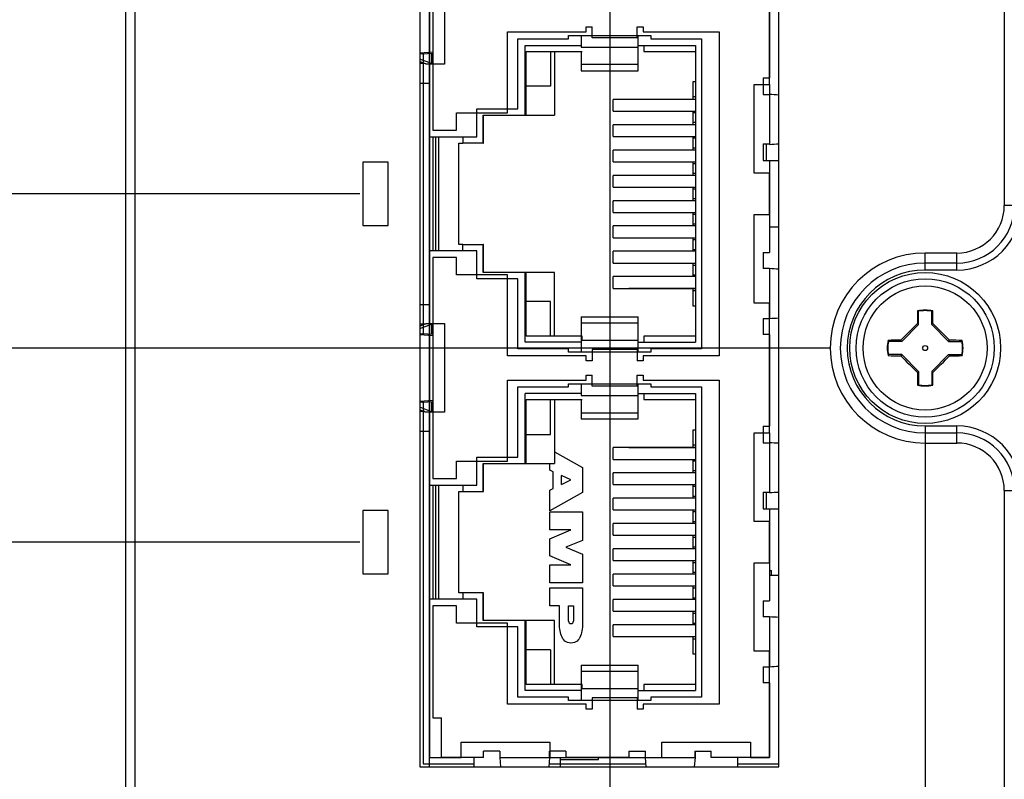
# Model space of a CAD drawing. Units: inches. Extents: x 0 to 34, y 0 to 22.
# Drawn here: x 11.8 to 13.4, y 8.1 to 9.3 of the extents above; entities that cross this region are included whole.
import ezdxf

# ---------------------------------------------------------------- set-up
doc = ezdxf.new("R2010")
doc.units = ezdxf.units.IN
doc.header["$LTSCALE"] = 1.87
doc.header["$MEASUREMENT"] = 0
doc.layers.get('0').update_dxf_attribs({"linetype": 'CONTINUOUS'})
for name, color, linetype in [('02___PRT_ALL_AXES', 7, 'CONTINUOUS'), ('03___PRT_ALL_CURVES', 7, 'CONTINUOUS'), ('06___PRT_ALL_SURFS', 7, 'CONTINUOUS'), ('ECAD_29-105401-01', 7, 'CONTINUOUS')]:
    doc.layers.add(name, color=color, linetype=linetype)
doc.dimstyles.new('DIMSTYLE_1', dxfattribs={"dimtxt": 0.15625, "dimasz": 0.1875, "dimexe": 0.15, "dimexo": 0.15, "dimgap": 0.039062, "dimtad": 0, "dimtih": 1, "dimtoh": 1, "dimdec": 3, "dimzin": 4, "dimdsep": 46, "dimtxsty": 'STANDARD', "dimblk": '_FILLED', "dimblk1": '_FILLED', "dimblk2": '_FILLED', "dimcen": 0.09, "dimadec": 3, "dimazin": 1, "dimtp": 0.001, "dimtm": 0.001, "dimtfac": 1, "dimtdec": 3, "dimtofl": 0, "dimtmove": 0, "dimatfit": 3, "dimldrblk": '_FILLED', "dimfxl": 1, "dimtolj": 1, "dimtzin": 4, "dimarcsym": 0})

# ---------------------------------------------------------------- blocks, each defined once
blk = doc.blocks.new('*D7')
at = {"color": 2, "linetype": 'CONTINUOUS'}
blk.add_line((13.085, 8.8136), (11.1089, 8.8136), dxfattribs=at)
at = {"color": 2, "linetype": 'CONTINUOUS', "insert": (11.0308, 8.8917), "char_height": 0.15625, "width": 0.78125, "attachment_point": 3, "line_spacing_factor": 0.9}
blk.add_mtext('1.257', dxfattribs=at)
blk = doc.blocks.new('_FILLED')
at = {"color": 0, "linetype": 'BYBLOCK'}
blk.add_solid([(0, 0), (-1, 0.1667), (-1, -0.1667)], dxfattribs=at)
blk = doc.blocks.new('*D8')
at = {"color": 2, "linetype": 'CONTINUOUS'}
blk.add_line((12.342, 8.5071), (11.1089, 8.5071), dxfattribs=at)
at = {"color": 2, "linetype": 'CONTINUOUS', "insert": (11.0308, 8.5852), "char_height": 0.15625, "width": 0.625, "attachment_point": 3, "line_spacing_factor": 0.9}
blk.add_mtext('.950', dxfattribs=at)
blk = doc.blocks.new('*D9')
at = {"color": 2, "linetype": 'CONTINUOUS'}
blk.add_line((12.342, 9.0571), (11.1089, 9.0571), dxfattribs=at)
at = {"color": 2, "linetype": 'CONTINUOUS', "insert": (11.0308, 9.1352), "char_height": 0.15625, "width": 0.78125, "attachment_point": 3, "line_spacing_factor": 0.9}
blk.add_mtext('1.500', dxfattribs=at)
blk = doc.blocks.new('*D10')
at = {"color": 2, "linetype": 'CONTINUOUS'}
blk.add_line((12.342, 10.1571), (11.1089, 10.1571), dxfattribs=at)
at = {"color": 2, "linetype": 'CONTINUOUS', "insert": (11.0308, 10.2352), "char_height": 0.15625, "width": 0.78125, "attachment_point": 3, "line_spacing_factor": 0.9}
blk.add_mtext('2.600', dxfattribs=at)
blk = doc.blocks.new('*D11')
at = {"color": 2, "linetype": 'CONTINUOUS'}
blk.add_line((12.342, 9.6071), (11.1089, 9.6071), dxfattribs=at)
at = {"color": 2, "linetype": 'CONTINUOUS', "insert": (11.0308, 9.6852), "char_height": 0.15625, "width": 0.78125, "attachment_point": 3, "line_spacing_factor": 0.9}
blk.add_mtext('2.050', dxfattribs=at)
blk = doc.blocks.new('*D12')
at = {"color": 2, "linetype": 'CONTINUOUS'}
blk.add_line((12.3477, 10.9937), (11.1089, 10.9937), dxfattribs=at)
at = {"color": 2, "linetype": 'CONTINUOUS', "insert": (11.0308, 11.0718), "char_height": 0.15625, "width": 0.78125, "attachment_point": 3, "line_spacing_factor": 0.9}
blk.add_mtext('3.437', dxfattribs=at)
blk = doc.blocks.new('*D13')
at = {"color": 2, "linetype": 'CONTINUOUS'}
blk.add_line((12.3477, 11.8687), (11.1089, 11.8687), dxfattribs=at)
at = {"color": 2, "linetype": 'CONTINUOUS', "insert": (11.0308, 11.9468), "char_height": 0.15625, "width": 0.78125, "attachment_point": 3, "line_spacing_factor": 0.9}
blk.add_mtext('4.312', dxfattribs=at)
blk = doc.blocks.new('*D14')
at = {"color": 2, "linetype": 'CONTINUOUS'}
blk.add_line((13.097, 12.5571), (11.1089, 12.5571), dxfattribs=at)
at = {"color": 2, "linetype": 'CONTINUOUS', "insert": (11.0308, 12.6352), "char_height": 0.15625, "width": 0.78125, "attachment_point": 3, "line_spacing_factor": 0.9}
blk.add_mtext('5.000', dxfattribs=at)
blk = doc.blocks.new('*D23')
at = {"color": 2, "linetype": 'CONTINUOUS'}
for p, q in [((13.235, 8.6636), (13.235, 7.0827)), ((13.235, 7.0827), (13.4029, 6.9065)), ((13.4029, 6.9065), (13.4029, 6.5661))]:
    blk.add_line(p, q, dxfattribs=at)
at = {"color": 2, "linetype": 'CONTINUOUS', "insert": (13.3248, 6.488), "char_height": 0.15625, "width": 0.78125, "attachment_point": 3, "rotation": 90, "line_spacing_factor": 0.9}
blk.add_mtext('1.263', dxfattribs=at)
blk = doc.blocks.new('*D24')
at = {"color": 2, "linetype": 'CONTINUOUS'}
blk.add_line((12.7368, 10.2112), (12.7368, 6.5661), dxfattribs=at)
at = {"color": 2, "linetype": 'CONTINUOUS', "insert": (12.6587, 6.488), "char_height": 0.15625, "width": 0.625, "attachment_point": 3, "rotation": 90, "line_spacing_factor": 0.9}
blk.add_mtext('.765', dxfattribs=at)
blk = doc.blocks.new('*D25')
at = {"color": 2, "linetype": 'CONTINUOUS'}
for p, q in [((13.932, 8.5666), (13.932, 7.1435)), ((13.932, 7.1435), (14.0907, 7.0231)), ((14.0907, 7.0231), (14.0907, 6.5661))]:
    blk.add_line(p, q, dxfattribs=at)
at = {"color": 2, "linetype": 'CONTINUOUS', "insert": (14.0126, 6.488), "char_height": 0.15625, "width": 0.78125, "attachment_point": 3, "rotation": 90, "line_spacing_factor": 0.9}
blk.add_mtext('1.960', dxfattribs=at)
blk = doc.blocks.new('*D30')
at = {"color": 2, "linetype": 'CONTINUOUS'}
blk.add_line((13.8846, 9.2649), (13.8846, 6.5661), dxfattribs=at)
at = {"color": 2, "linetype": 'CONTINUOUS', "insert": (13.8064, 6.488), "char_height": 0.15625, "width": 0.78125, "attachment_point": 3, "rotation": 90, "line_spacing_factor": 0.9}
blk.add_mtext('1.913', dxfattribs=at)

msp = doc.modelspace()

# ---------------------------------------------------------------- linework, layer by layer
at = {"color": 7, "linetype": 'CONTINUOUS'}
for p, q in [((11.972, 12.3971), (11.972, 7.7171)), ((11.987, 7.7171), (11.987, 12.3971)), ((12.437, 10.5121), (12.437, 8.1521)), ((13.004, 8.1521), (13.004, 10.5121)), ((13.36, 9.5511), (13.36, 9.0386)), ((12.989, 9.2296), (12.989, 9.4346)), ((12.476, 9.4021), (12.476, 9.2621)), ((12.5918, 9.3021), (12.6718, 9.3021)), ((12.5918, 9.1911), (12.5918, 9.3021)), ((12.6718, 9.3071), (12.8018, 9.3071)), ((12.6718, 9.3021), (12.6718, 9.3071)), ((12.6918, 9.3071), (12.6918, 9.2887)), ((12.7818, 9.2516), (12.7818, 9.3071)), ((12.8018, 9.3071), (12.8018, 9.3021)), ((12.8018, 9.3021), (12.8818, 9.3021)), ((12.8818, 9.3021), (12.8818, 8.8121)), ((12.603, 9.2916), (12.6918, 9.2916)), ((12.603, 9.1811), (12.603, 9.2916)), ((12.6918, 9.2887), (12.7818, 9.2887)), ((12.7818, 9.2916), (12.872, 9.2916)), ((12.872, 9.2916), (12.872, 8.8226)), ((12.4572, 9.2806), (12.437, 9.2792)), ((12.455, 9.263), (12.437, 9.27)), ((12.4404, 9.2782), (12.4572, 9.2794)), ((12.455, 9.2789), (12.455, 9.263)), ((12.643, 9.2821), (12.643, 9.2271)), ((12.6918, 9.2821), (12.6918, 9.2516)), ((12.437, 9.266), (12.4455, 9.2627)), ((12.4445, 9.2631), (12.437, 9.2631)), ((12.476, 9.2621), (12.447, 9.2621)), ((12.452, 8.8521), (12.452, 9.2621)), ((12.7818, 9.2612), (12.6918, 9.2612)), ((12.6918, 9.2516), (12.7818, 9.2516)), ((12.437, 9.2321), (12.452, 9.2321)), ((12.643, 9.2271), (12.6048, 9.2271)), ((12.965, 9.2296), (12.989, 9.2296)), ((12.965, 9.0896), (12.965, 9.2296)), ((12.872, 9.2063), (12.7422, 9.2063)), ((12.7422, 9.1878), (12.7422, 9.2063)), ((12.5268, 9.1911), (12.5918, 9.1911)), ((12.5268, 9.1471), (12.5268, 9.1911)), ((12.537, 9.1811), (12.603, 9.1811)), ((12.537, 9.1371), (12.537, 9.1811)), ((12.7422, 9.1878), (12.872, 9.1878)), ((12.872, 9.1663), (12.7422, 9.1663)), ((12.7422, 9.1478), (12.7422, 9.1663)), ((12.452, 9.1471), (12.5268, 9.1471)), ((12.4618, 9.1471), (12.4618, 8.9671)), ((12.505, 9.1471), (12.505, 9.1371)), ((12.7422, 9.1478), (12.872, 9.1478)), ((12.537, 9.1371), (12.505, 9.1371)), ((12.9844, 9.1096), (12.9844, 9.1353)), ((12.872, 9.1263), (12.7422, 9.1263)), ((12.7422, 9.1078), (12.7422, 9.1263)), ((12.7422, 9.1078), (12.872, 9.1078)), ((12.9891, 9.1096), (13.004, 9.1096)), ((12.872, 9.0863), (12.7422, 9.0863)), ((12.7422, 9.0678), (12.7422, 9.0863)), ((12.989, 9.0896), (12.965, 9.0896)), ((12.989, 9.0246), (12.989, 9.0896)), ((12.7422, 9.0678), (12.872, 9.0678)), ((12.872, 9.0463), (12.7422, 9.0463)), ((12.7422, 9.0278), (12.7422, 9.0463)), ((13.3869, 9.0386), (13.36, 9.0386)), ((12.7422, 9.0278), (12.872, 9.0278)), ((12.965, 9.0246), (12.989, 9.0246)), ((12.965, 8.8846), (12.965, 9.0246)), ((12.872, 9.0063), (12.7422, 9.0063)), ((12.7422, 8.9878), (12.7422, 9.0063)), ((13.004, 9.0046), (12.9891, 9.0046)), ((12.505, 8.9771), (12.537, 8.9771)), ((12.505, 8.9671), (12.505, 8.9771)), ((12.537, 8.9331), (12.537, 8.9771)), ((12.7422, 8.9878), (12.872, 8.9878)), ((12.5268, 8.9671), (12.452, 8.9671)), ((12.5268, 8.9231), (12.5268, 8.9671)), ((12.872, 8.9663), (12.7422, 8.9663)), ((12.7422, 8.9478), (12.7422, 8.9663)), ((13.285, 8.9636), (13.235, 8.9636)), ((13.235, 8.9367), (13.235, 8.9636)), ((13.285, 8.9367), (13.285, 8.9636)), ((12.7422, 8.9478), (12.872, 8.9478)), ((13.285, 8.9476), (13.235, 8.9476)), ((12.603, 8.9331), (12.537, 8.9331)), ((12.603, 8.8226), (12.603, 8.9331)), ((13.285, 8.9367), (13.235, 8.9367)), ((12.5918, 8.9231), (12.5268, 8.9231)), ((12.5918, 8.8121), (12.5918, 8.9231)), ((12.872, 8.9263), (12.7422, 8.9263)), ((12.7422, 8.9078), (12.7422, 8.9263)), ((12.7422, 8.9078), (12.872, 8.9078)), ((12.437, 8.8821), (12.452, 8.8821)), ((12.643, 8.8871), (12.6048, 8.8871)), ((12.643, 8.8321), (12.643, 8.8871)), ((12.989, 8.8846), (12.965, 8.8846)), ((12.989, 8.6796), (12.989, 8.8846)), ((13.2245, 8.8717), (13.223, 8.8721)), ((13.2245, 8.8507), (13.2245, 8.8717)), ((13.2455, 8.8717), (13.2471, 8.8721)), ((13.2455, 8.8507), (13.2455, 8.8717)), ((12.4455, 8.8515), (12.437, 8.8482)), ((12.437, 8.8442), (12.455, 8.8512)), ((12.4445, 8.8511), (12.437, 8.8511)), ((12.447, 8.8521), (12.476, 8.8521)), ((12.455, 8.8512), (12.455, 8.8352)), ((12.476, 8.8521), (12.476, 8.7121)), ((12.6918, 8.8626), (12.7818, 8.8626)), ((12.6918, 8.8626), (12.6918, 8.8071)), ((12.7818, 8.853), (12.6918, 8.853)), ((12.7818, 8.8071), (12.7818, 8.8626)), ((13.2245, 8.8507), (13.198, 8.8241)), ((13.2245, 8.8507), (13.2228, 8.8521)), ((13.2455, 8.8507), (13.2473, 8.8521)), ((13.2721, 8.8241), (13.2455, 8.8507)), ((12.437, 8.835), (12.4572, 8.8336)), ((12.4572, 8.8348), (12.4404, 8.836)), ((12.6918, 8.8226), (12.603, 8.8226)), ((12.7818, 8.8255), (12.6918, 8.8255)), ((12.7818, 8.8226), (12.872, 8.8226)), ((13.177, 8.8241), (13.1765, 8.8256)), ((13.198, 8.8241), (13.177, 8.8241)), ((13.198, 8.8241), (13.1965, 8.8259)), ((13.2721, 8.8241), (13.2736, 8.8259)), ((13.2721, 8.8241), (13.2931, 8.8241)), ((13.2931, 8.8241), (13.2936, 8.8256)), ((12.6718, 8.8121), (12.5918, 8.8121)), ((12.6718, 8.8071), (12.6718, 8.8121)), ((12.8018, 8.8071), (12.6718, 8.8071)), ((12.8818, 8.8121), (12.8018, 8.8121)), ((12.8018, 8.8121), (12.8018, 8.8071)), ((13.177, 8.8031), (13.1765, 8.8016)), ((13.198, 8.8031), (13.177, 8.8031)), ((13.198, 8.8031), (13.1965, 8.8013)), ((13.198, 8.8031), (13.2245, 8.7765)), ((13.2455, 8.7765), (13.2721, 8.8031)), ((13.2721, 8.8031), (13.2931, 8.8031)), ((13.2721, 8.8031), (13.2736, 8.8013)), ((13.2931, 8.8031), (13.2936, 8.8016)), ((13.2245, 8.7765), (13.2228, 8.7751)), ((13.2245, 8.7765), (13.2245, 8.7555)), ((13.2455, 8.7765), (13.2473, 8.7751)), ((13.2455, 8.7765), (13.2455, 8.7555)), ((12.6718, 8.7571), (12.8018, 8.7571)), ((12.6718, 8.7521), (12.6718, 8.7571)), ((12.6918, 8.7571), (12.6918, 8.7387)), ((12.7818, 8.7016), (12.7818, 8.7571)), ((12.8018, 8.7571), (12.8018, 8.7521)), ((12.5918, 8.7521), (12.6718, 8.7521)), ((12.5918, 8.6411), (12.5918, 8.7521)), ((12.6918, 8.7416), (12.603, 8.7416)), ((12.603, 8.6311), (12.603, 8.7416)), ((12.7818, 8.7416), (12.872, 8.7416)), ((12.8018, 8.7521), (12.8818, 8.7521)), ((12.872, 8.7416), (12.872, 8.2726)), ((12.8818, 8.7521), (12.8818, 8.2621)), ((13.2245, 8.7555), (13.223, 8.7551)), ((13.2455, 8.7555), (13.2471, 8.7551)), ((12.4572, 8.7306), (12.437, 8.7292)), ((12.4404, 8.7282), (12.4572, 8.7294)), ((12.455, 8.7289), (12.455, 8.713)), ((12.643, 8.6771), (12.643, 8.7321)), ((12.6918, 8.7387), (12.7818, 8.7387)), ((12.6918, 8.7321), (12.6918, 8.7016)), ((12.455, 8.713), (12.437, 8.72)), ((12.437, 8.716), (12.4455, 8.7127)), ((12.4445, 8.7131), (12.437, 8.7131)), ((12.476, 8.7121), (12.447, 8.7121)), ((12.452, 8.1521), (12.452, 8.7121)), ((12.6918, 8.7112), (12.7818, 8.7112)), ((12.6918, 8.7016), (12.7818, 8.7016)), ((12.437, 8.6821), (12.452, 8.6821)), ((12.965, 8.6796), (12.989, 8.6796)), ((12.965, 8.5396), (12.965, 8.6796)), ((13.235, 8.6905), (13.285, 8.6905)), ((13.235, 8.6905), (13.235, 8.6636)), ((13.235, 8.6796), (13.285, 8.6796)), ((13.285, 8.6636), (13.285, 8.6905)), ((12.6048, 8.6771), (12.643, 8.6771)), ((13.235, 8.6636), (13.285, 8.6636)), ((12.6493, 8.6495), (12.694, 8.6247)), ((12.872, 8.6563), (12.7422, 8.6563)), ((12.7422, 8.6378), (12.7422, 8.6563)), ((12.5268, 8.6411), (12.5918, 8.6411)), ((12.5268, 8.5971), (12.5268, 8.6411)), ((12.7422, 8.6378), (12.872, 8.6378)), ((12.537, 8.6311), (12.603, 8.6311)), ((12.537, 8.5871), (12.537, 8.6311)), ((12.642, 8.6209), (12.642, 8.6311)), ((12.6476, 8.6183), (12.642, 8.6209)), ((12.6476, 8.5919), (12.6476, 8.6183)), ((12.694, 8.6247), (12.694, 8.5854)), ((12.872, 8.6163), (12.7422, 8.6163)), ((12.7422, 8.5978), (12.7422, 8.6163)), ((12.6756, 8.6052), (12.6607, 8.6122)), ((12.6607, 8.5981), (12.6607, 8.6122)), ((12.6607, 8.5981), (12.6756, 8.6052)), ((12.452, 8.5971), (12.5268, 8.5971)), ((12.4618, 8.5971), (12.4618, 8.4171)), ((12.505, 8.5971), (12.505, 8.5871)), ((12.505, 8.5871), (12.537, 8.5871)), ((12.642, 8.5893), (12.6476, 8.5919)), ((12.642, 8.5566), (12.642, 8.5893)), ((12.694, 8.5854), (12.642, 8.5566)), ((12.7422, 8.5978), (12.872, 8.5978)), ((12.9844, 8.5596), (12.9844, 8.5853)), ((13.36, 8.5886), (13.3869, 8.5886)), ((13.36, 8.5886), (13.36, 7.7761)), ((12.872, 8.5763), (12.7422, 8.5763)), ((12.7422, 8.5578), (12.7422, 8.5763)), ((12.642, 8.555), (12.694, 8.555)), ((12.642, 8.5264), (12.642, 8.555)), ((12.694, 8.555), (12.694, 8.5098)), ((12.7422, 8.5578), (12.872, 8.5578)), ((12.9891, 8.5596), (13.004, 8.5596)), ((12.989, 8.5396), (12.965, 8.5396)), ((12.989, 8.4746), (12.989, 8.5396)), ((12.6756, 8.5264), (12.642, 8.5264)), ((12.642, 8.5122), (12.6756, 8.5264)), ((12.872, 8.5363), (12.7422, 8.5363)), ((12.7422, 8.5178), (12.7422, 8.5363)), ((12.642, 8.4856), (12.642, 8.5122)), ((12.694, 8.5098), (12.6672, 8.4989)), ((12.7422, 8.5178), (12.872, 8.5178)), ((12.6672, 8.4989), (12.694, 8.488)), ((12.872, 8.4963), (12.7422, 8.4963)), ((12.7422, 8.4778), (12.7422, 8.4963)), ((12.6756, 8.4714), (12.642, 8.4856)), ((12.694, 8.488), (12.694, 8.4428)), ((12.7422, 8.4778), (12.872, 8.4778)), ((12.642, 8.4714), (12.6756, 8.4714)), ((12.642, 8.4428), (12.642, 8.4714)), ((12.965, 8.4746), (12.989, 8.4746)), ((12.965, 8.3346), (12.965, 8.4746)), ((12.9891, 8.4621), (12.9925, 8.4621)), ((12.9925, 8.4546), (12.9925, 8.4621)), ((12.872, 8.4563), (12.7422, 8.4563)), ((12.7422, 8.4378), (12.7422, 8.4563)), ((13.004, 8.4546), (12.9891, 8.4546)), ((12.694, 8.4428), (12.642, 8.4428)), ((12.642, 8.435), (12.694, 8.435)), ((12.642, 8.4063), (12.642, 8.435)), ((12.694, 8.435), (12.694, 8.3822)), ((12.7422, 8.4378), (12.872, 8.4378)), ((12.5268, 8.4171), (12.452, 8.4171)), ((12.537, 8.4271), (12.505, 8.4271)), ((12.505, 8.4271), (12.505, 8.4171)), ((12.5268, 8.3731), (12.5268, 8.4171)), ((12.537, 8.3831), (12.537, 8.4271)), ((12.872, 8.4163), (12.7422, 8.4163)), ((12.7422, 8.3978), (12.7422, 8.4163)), ((12.6572, 8.4063), (12.642, 8.4063)), ((12.6572, 8.3822), (12.6572, 8.4063)), ((12.6717, 8.4063), (12.6795, 8.4063)), ((12.6717, 8.3822), (12.6717, 8.4063)), ((12.6795, 8.4063), (12.6795, 8.3822)), ((12.603, 8.3831), (12.537, 8.3831)), ((12.603, 8.2726), (12.603, 8.3831)), ((12.7422, 8.3978), (12.872, 8.3978)), ((12.5918, 8.3731), (12.5268, 8.3731)), ((12.5918, 8.2621), (12.5918, 8.3731)), ((12.872, 8.3763), (12.7422, 8.3763)), ((12.7422, 8.3578), (12.7422, 8.3763)), ((12.7422, 8.3578), (12.872, 8.3578)), ((12.643, 8.3371), (12.6048, 8.3371)), ((12.643, 8.3371), (12.643, 8.2821)), ((12.989, 8.3346), (12.965, 8.3346)), ((12.989, 8.1671), (12.989, 8.3346)), ((12.6918, 8.3126), (12.7818, 8.3126)), ((12.6918, 8.3126), (12.6918, 8.2571)), ((12.7818, 8.2571), (12.7818, 8.3126)), ((12.7818, 8.303), (12.6918, 8.303)), ((12.7818, 8.2755), (12.6918, 8.2755)), ((12.6718, 8.2621), (12.5918, 8.2621)), ((12.6918, 8.2726), (12.603, 8.2726)), ((12.6718, 8.2571), (12.6718, 8.2621)), ((12.7818, 8.2726), (12.872, 8.2726)), ((12.8818, 8.2621), (12.8018, 8.2621)), ((12.8018, 8.2621), (12.8018, 8.2571)), ((12.8018, 8.2571), (12.6718, 8.2571)), ((12.502, 8.1911), (12.642, 8.1911)), ((12.502, 8.1671), (12.502, 8.1911)), ((12.642, 8.1911), (12.642, 8.1671)), ((12.819, 8.1911), (12.959, 8.1911)), ((12.819, 8.1671), (12.819, 8.1911)), ((12.959, 8.1911), (12.959, 8.1671)), ((12.452, 8.1671), (12.502, 8.1671)), ((12.522, 8.1671), (12.522, 8.1521)), ((12.642, 8.1671), (12.819, 8.1671)), ((12.659, 8.1521), (12.659, 8.1671)), ((12.719, 8.1636), (12.719, 8.1671)), ((12.939, 8.1521), (12.939, 8.1671)), ((12.959, 8.1671), (12.989, 8.1671)), ((12.437, 8.1521), (13.004, 8.1521)), ((12.659, 8.1636), (12.719, 8.1636))]:
    msp.add_line(p, q, dxfattribs=at)
at = {"color": 5, "linetype": 'CONTINUOUS'}
for p, q in [((12.452, 9.2621), (12.452, 9.4021)), ((12.452, 8.7121), (12.452, 8.8521))]:
    msp.add_line(p, q, dxfattribs=at)
at = {"color": 7, "linetype": 'CONTINUOUS'}
for radius in [0.1192, 0.1092, 0.00397]:
    msp.add_circle((13.235, 8.8136), radius, dxfattribs=at)
for centre, radius, start, end in [((13.285, 9.0386), 0.1019, 270, 360), ((13.285, 9.0386), 0.091, 270, 360), ((13.285, 9.0386), 0.075, 270, 360), ((13.235, 8.8136), 0.15, 90, 270), ((13.235, 8.8136), 0.134, 90, 270), ((13.235, 8.8136), 0.1231, 90, 270), ((16.4692, 8.8181), 3.2466, 179.0457, 179.3991), ((13.235, 8.8136), 0.0598, 78.4057, 101.5943), ((13.235, 8.8136), 0.059, 79.7487, 100.2513), ((10.0771, 8.8191), 3.1704, 0.5967, 0.9586), ((15.2552, 6.7934), 2.8929, 134.6327, 135.3673), ((11.2149, 6.7934), 2.8929, 44.6327, 45.3673), ((13.235, 8.8136), 0.0598, 168.4057, 191.5943), ((13.235, 8.8136), 0.059, 169.7487, 190.2513), ((13.2296, 5.6557), 3.1704, 90.5967, 90.9586), ((13.2395, 5.5795), 3.2466, 89.0457, 89.3991), ((13.235, 8.8136), 0.059, 349.7487, 10.2513), ((13.235, 8.8136), 0.0598, 348.4057, 11.5943), ((13.2306, 12.0477), 3.2466, 269.0457, 269.3991), ((15.2552, 10.8338), 2.8929, 224.6327, 225.3673), ((11.2149, 10.8338), 2.8929, 314.6327, 315.3673), ((13.2405, 11.9715), 3.1704, 270.5967, 270.9586), ((16.393, 8.8081), 3.1704, 180.5967, 180.9586), ((10.0009, 8.8091), 3.2466, 359.0457, 359.3991), ((13.235, 8.8136), 0.0598, 258.4057, 281.5943), ((13.235, 8.8136), 0.059, 259.7487, 280.2513), ((13.285, 8.5886), 0.1019, 0, 90), ((13.285, 8.5886), 0.091, 0, 90), ((13.285, 8.5886), 0.075, 0, 90), ((12.6756, 8.3822), 0.00387, 180, 360)]:
    msp.add_arc(centre, radius, start, end, dxfattribs=at)
for centre, major_axis, start_param, end_param in [((12.4518, 9.2764), (0.02, 0), 2.181662, 2.407348), ((12.2613, 9.2575), (0.1908, 0), 0.230934, 0.261799), ((12.2613, 9.2575), (0.2006, 0), 0.219461, 0.261799), ((12.2613, 8.8567), (0.1908, 0), -0.261799, -0.230934), ((12.2613, 8.8567), (0.2006, 0), -0.261799, -0.219461), ((12.4518, 8.8378), (0.02, 0), -2.407348, -2.181662), ((12.4518, 8.7264), (0.02, 0), 2.181662, 2.407348), ((12.2613, 8.7075), (0.1908, 0), 0.230934, 0.261799), ((12.2613, 8.7075), (0.2006, 0), 0.219461, 0.261799)]:
    msp.add_ellipse(centre, major_axis=major_axis, ratio=0.105104, start_param=start_param, end_param=end_param, dxfattribs=at)
for points, knots in [([(12.6756, 8.3476), (12.6713, 8.3476), (12.6652, 8.3503), (12.6585, 8.3613), (12.6572, 8.3734), (12.6572, 8.3822)], [0, 0, 0, 0, 0.243927, 0.500124, 1, 1, 1, 1]), ([(12.694, 8.3822), (12.6941, 8.3734), (12.6928, 8.3612), (12.686, 8.3503), (12.6799, 8.3476), (12.6756, 8.3476)], [0, 0, 0, 0, 0.500118, 0.756397, 1, 1, 1, 1])]:
    msp.add_open_spline(points, degree=3, knots=knots, dxfattribs=at)
at = {"layer": '02___PRT_ALL_AXES', "color": 7, "linetype": 'CONTINUOUS'}
for p, q in [((12.387, 9.1071), (12.347, 9.1071)), ((12.347, 9.1071), (12.347, 9.0071)), ((12.387, 9.0071), (12.387, 9.1071)), ((12.347, 9.0071), (12.387, 9.0071)), ((12.387, 8.5571), (12.347, 8.5571)), ((12.347, 8.5571), (12.347, 8.4571)), ((12.387, 8.4571), (12.387, 8.5571)), ((12.347, 8.4571), (12.387, 8.4571))]:
    msp.add_line(p, q, dxfattribs=at)
msp.add_circle((13.235, 8.8136), 0.098, dxfattribs=at)
at = {"layer": '03___PRT_ALL_CURVES', "color": 2, "linetype": 'CONTINUOUS'}
for p, q in [((12.442, 9.2782), (12.442, 8.836)), ((12.442, 8.7282), (12.442, 8.1571)), ((12.442, 8.1571), (12.522, 8.1571)), ((12.6409, 8.1571), (12.7939, 8.1571)), ((12.939, 8.1571), (13.004, 8.1571))]:
    msp.add_line(p, q, dxfattribs=at)
at = {"layer": '06___PRT_ALL_SURFS', "color": 7, "linetype": 'CONTINUOUS'}
for p, q in [((12.387, 9.1071), (12.347, 9.1071)), ((12.347, 9.1071), (12.347, 9.0071)), ((12.387, 9.0071), (12.387, 9.1071)), ((12.347, 9.0071), (12.387, 9.0071)), ((12.387, 8.5571), (12.347, 8.5571)), ((12.347, 8.5571), (12.347, 8.4571)), ((12.387, 8.4571), (12.387, 8.5571)), ((12.347, 8.4571), (12.387, 8.4571))]:
    msp.add_line(p, q, dxfattribs=at)
at = {"layer": 'ECAD_29-105401-01', "color": 5, "linetype": 'CONTINUOUS'}
msp.add_line((12.452, 10.4971), (12.452, 8.1671), dxfattribs=at)
at = {"layer": 'ECAD_29-105401-01', "color": 6, "linetype": 'CONTINUOUS'}
for p, q in [((12.4572, 9.5067), (12.4572, 9.1575)), ((12.9891, 9.3847), (12.9891, 9.2402)), ((12.6993, 9.3209), (12.7091, 9.3209)), ((12.6993, 9.313), (12.6993, 9.3209)), ((12.7091, 9.3032), (12.7091, 9.3209)), ((12.78, 9.3209), (12.7898, 9.3209)), ((12.78, 9.3032), (12.78, 9.3209)), ((12.7898, 9.3209), (12.7898, 9.313)), ((12.5753, 9.313), (12.6993, 9.313)), ((12.5753, 9.1851), (12.5753, 9.313)), ((12.78, 9.3032), (12.7091, 9.3032)), ((12.7898, 9.313), (12.9099, 9.313)), ((12.9099, 9.313), (12.9099, 8.8012)), ((12.7906, 9.2916), (12.7906, 9.2821)), ((12.6048, 9.2821), (12.6934, 9.2821)), ((12.6048, 9.1811), (12.6048, 9.2821)), ((12.6493, 9.2821), (12.6493, 9.1811)), ((12.7906, 9.2821), (12.872, 9.2821)), ((12.9792, 9.2402), (12.9891, 9.2402)), ((12.9792, 9.2402), (12.9792, 9.214)), ((12.8686, 9.2343), (12.872, 9.2343)), ((12.8686, 9.2067), (12.8686, 9.2343)), ((12.9891, 9.2296), (12.9891, 9.1353)), ((12.872, 9.2102), (12.8686, 9.2102)), ((12.9792, 9.214), (12.9891, 9.214)), ((12.7668, 9.2067), (12.872, 9.2067)), ((12.4946, 9.1575), (12.4946, 9.1851)), ((12.4946, 9.1851), (12.5753, 9.1851)), ((12.5375, 9.137), (12.5375, 9.1811)), ((12.603, 9.1811), (12.6493, 9.1811)), ((12.8686, 9.1665), (12.8686, 9.1878)), ((12.872, 9.1851), (12.8686, 9.1851)), ((12.8686, 9.1701), (12.872, 9.1701)), ((12.4572, 9.1575), (12.4946, 9.1575)), ((12.4572, 9.1471), (12.4572, 8.9671)), ((12.467, 8.9671), (12.467, 9.1471)), ((12.8686, 9.1264), (12.8686, 9.1478)), ((12.4985, 9.137), (12.505, 9.137)), ((12.4985, 8.9772), (12.4985, 9.137)), ((12.537, 9.137), (12.5375, 9.137)), ((12.872, 9.1449), (12.8686, 9.1449)), ((12.8686, 9.1299), (12.872, 9.1299)), ((12.9792, 9.1358), (12.9891, 9.1358)), ((12.9792, 9.1358), (12.9792, 9.1097)), ((12.9805, 9.1359), (12.9805, 9.1353)), ((12.9891, 9.1352), (12.9805, 9.1354)), ((12.8686, 9.0862), (12.8686, 9.1078)), ((12.872, 9.1047), (12.8686, 9.1047)), ((12.9792, 9.1097), (12.9891, 9.1097)), ((12.9891, 9.1097), (12.9891, 8.9646)), ((12.8686, 9.0898), (12.872, 9.0898)), ((12.8686, 9.0461), (12.8686, 9.0681)), ((12.872, 9.0646), (12.8686, 9.0646)), ((12.8686, 9.0496), (12.872, 9.0496)), ((12.8686, 9.0063), (12.8686, 9.028)), ((12.872, 9.0244), (12.8686, 9.0244)), ((12.8686, 9.0095), (12.872, 9.0095)), ((12.505, 8.9772), (12.4985, 8.9772)), ((12.5375, 8.9772), (12.537, 8.9772)), ((12.5375, 8.9331), (12.5375, 8.9772)), ((12.8686, 8.9663), (12.8686, 8.9878)), ((12.872, 8.9843), (12.8686, 8.9843)), ((12.8686, 8.9693), (12.872, 8.9693)), ((12.9792, 8.9646), (12.9891, 8.9646)), ((12.9792, 8.9646), (12.9792, 8.939)), ((12.4946, 8.9567), (12.4572, 8.9567)), ((12.4572, 8.9567), (12.4572, 8.6075)), ((12.4946, 8.9291), (12.4946, 8.9567)), ((12.8686, 8.9263), (12.8686, 8.9477)), ((12.872, 8.9441), (12.8686, 8.9441)), ((12.5753, 8.9291), (12.4946, 8.9291)), ((12.5753, 8.8012), (12.5753, 8.9291)), ((12.6493, 8.9331), (12.603, 8.9331)), ((12.6048, 8.8321), (12.6048, 8.9331)), ((12.6493, 8.8321), (12.6493, 8.9331)), ((12.8686, 8.9291), (12.872, 8.9291)), ((12.9891, 8.939), (12.9792, 8.939)), ((12.9891, 8.939), (12.9891, 8.8602)), ((12.872, 8.9075), (12.7668, 8.9075)), ((12.8686, 8.8799), (12.8686, 8.9075)), ((12.872, 8.9039), (12.8686, 8.9039)), ((12.872, 8.8799), (12.8686, 8.8799)), ((12.9792, 8.8602), (12.9891, 8.8602)), ((12.9792, 8.8602), (12.9792, 8.8347)), ((12.9891, 8.8347), (12.9792, 8.8347)), ((12.9891, 8.8347), (12.9891, 8.6902)), ((12.6934, 8.8321), (12.6048, 8.8321)), ((12.6934, 8.8255), (12.6934, 8.8321)), ((12.872, 8.8321), (12.7906, 8.8321)), ((12.7906, 8.8321), (12.7906, 8.8226)), ((12.78, 8.811), (12.7091, 8.811)), ((12.7091, 8.811), (12.7091, 8.7933)), ((12.78, 8.811), (12.78, 8.7933)), ((12.6993, 8.8012), (12.5753, 8.8012)), ((12.6993, 8.7933), (12.6993, 8.8012)), ((12.7091, 8.7933), (12.6993, 8.7933)), ((12.7898, 8.7933), (12.78, 8.7933)), ((12.9099, 8.8012), (12.7898, 8.8012)), ((12.7898, 8.8012), (12.7898, 8.7933)), ((12.5753, 8.763), (12.6993, 8.763)), ((12.5753, 8.6351), (12.5753, 8.763)), ((12.6993, 8.7709), (12.7091, 8.7709)), ((12.6993, 8.763), (12.6993, 8.7709)), ((12.7091, 8.7532), (12.7091, 8.7709)), ((12.78, 8.7709), (12.7898, 8.7709)), ((12.78, 8.7532), (12.78, 8.7709)), ((12.7898, 8.7709), (12.7898, 8.763)), ((12.7898, 8.763), (12.9099, 8.763)), ((12.9099, 8.763), (12.9099, 8.2512)), ((12.78, 8.7532), (12.7091, 8.7532)), ((12.7906, 8.7416), (12.7906, 8.7321)), ((12.6048, 8.7321), (12.6934, 8.7321)), ((12.6048, 8.6311), (12.6048, 8.7321)), ((12.6493, 8.7321), (12.6493, 8.6311)), ((12.7906, 8.7321), (12.872, 8.7321)), ((12.8686, 8.6843), (12.872, 8.6843)), ((12.8686, 8.6567), (12.8686, 8.6843)), ((12.9792, 8.6902), (12.9891, 8.6902)), ((12.9792, 8.6902), (12.9792, 8.664)), ((12.9891, 8.6796), (12.9891, 8.5853)), ((12.9792, 8.664), (12.9891, 8.664)), ((12.7668, 8.6567), (12.872, 8.6567)), ((12.872, 8.6602), (12.8686, 8.6602)), ((12.4946, 8.6351), (12.5753, 8.6351)), ((12.4946, 8.6075), (12.4946, 8.6351)), ((12.8686, 8.6165), (12.8686, 8.6378)), ((12.872, 8.6351), (12.8686, 8.6351)), ((12.5375, 8.587), (12.5375, 8.6311)), ((12.603, 8.6311), (12.6493, 8.6311)), ((12.8686, 8.6201), (12.872, 8.6201)), ((12.4572, 8.6075), (12.4946, 8.6075)), ((12.4572, 8.5971), (12.4572, 8.4171)), ((12.467, 8.4171), (12.467, 8.5971)), ((12.4985, 8.587), (12.505, 8.587)), ((12.4985, 8.4272), (12.4985, 8.587)), ((12.537, 8.587), (12.5375, 8.587)), ((12.8686, 8.5764), (12.8686, 8.5978)), ((12.872, 8.5949), (12.8686, 8.5949)), ((12.9792, 8.5858), (12.9891, 8.5858)), ((12.9792, 8.5858), (12.9792, 8.5597)), ((12.9805, 8.5859), (12.9805, 8.5853)), ((12.9891, 8.5852), (12.9805, 8.5854)), ((12.8686, 8.5799), (12.872, 8.5799)), ((12.8686, 8.5362), (12.8686, 8.5578)), ((12.872, 8.5547), (12.8686, 8.5547)), ((12.9792, 8.5597), (12.9891, 8.5597)), ((12.9891, 8.5597), (12.9891, 8.4146)), ((12.8686, 8.5398), (12.872, 8.5398)), ((12.8686, 8.4961), (12.8686, 8.5181)), ((12.872, 8.5146), (12.8686, 8.5146)), ((12.8686, 8.4996), (12.872, 8.4996)), ((12.8686, 8.4563), (12.8686, 8.478)), ((12.872, 8.4744), (12.8686, 8.4744)), ((12.8686, 8.4595), (12.872, 8.4595)), ((12.8686, 8.4163), (12.8686, 8.4378)), ((12.872, 8.4343), (12.8686, 8.4343)), ((12.505, 8.4272), (12.4985, 8.4272)), ((12.5375, 8.4272), (12.537, 8.4272)), ((12.5375, 8.3831), (12.5375, 8.4272)), ((12.8686, 8.4193), (12.872, 8.4193)), ((12.9792, 8.4146), (12.9891, 8.4146)), ((12.9792, 8.4146), (12.9792, 8.389)), ((12.4946, 8.4067), (12.4572, 8.4067)), ((12.4572, 8.4067), (12.4572, 8.2297)), ((12.4946, 8.3791), (12.4946, 8.4067)), ((12.6493, 8.3831), (12.603, 8.3831)), ((12.6048, 8.2821), (12.6048, 8.3831)), ((12.6493, 8.2821), (12.6493, 8.3831)), ((12.8686, 8.3763), (12.8686, 8.3977)), ((12.872, 8.3941), (12.8686, 8.3941)), ((12.9891, 8.389), (12.9792, 8.389)), ((12.9891, 8.389), (12.9891, 8.3102)), ((12.5753, 8.3791), (12.4946, 8.3791)), ((12.5753, 8.2512), (12.5753, 8.3791)), ((12.8686, 8.3791), (12.872, 8.3791)), ((12.872, 8.3575), (12.7668, 8.3575)), ((12.8686, 8.3299), (12.8686, 8.3575)), ((12.872, 8.3539), (12.8686, 8.3539)), ((12.872, 8.3299), (12.8686, 8.3299)), ((12.9792, 8.3102), (12.9891, 8.3102)), ((12.9792, 8.3102), (12.9792, 8.2847)), ((12.6934, 8.2821), (12.6048, 8.2821)), ((12.6934, 8.2755), (12.6934, 8.2821)), ((12.872, 8.2821), (12.7906, 8.2821)), ((12.7906, 8.2821), (12.7906, 8.2726)), ((12.9891, 8.2847), (12.9792, 8.2847)), ((12.9891, 8.2847), (12.9891, 8.1671)), ((12.78, 8.261), (12.7091, 8.261)), ((12.7091, 8.261), (12.7091, 8.2433)), ((12.78, 8.261), (12.78, 8.2433)), ((12.6993, 8.2512), (12.5753, 8.2512)), ((12.6993, 8.2433), (12.6993, 8.2512)), ((12.7091, 8.2433), (12.6993, 8.2433)), ((12.7898, 8.2433), (12.78, 8.2433)), ((12.9099, 8.2512), (12.7898, 8.2512)), ((12.7898, 8.2512), (12.7898, 8.2433)), ((12.4572, 8.2297), (12.4709, 8.2297)), ((12.4709, 8.1671), (12.4709, 8.2297)), ((12.5375, 8.1671), (12.4709, 8.1671)), ((12.5631, 8.177), (12.5375, 8.177)), ((12.5375, 8.1671), (12.5375, 8.177)), ((12.5631, 8.177), (12.5631, 8.1671)), ((12.5631, 8.1671), (12.6418, 8.1671)), ((12.5631, 8.1671), (12.5644, 8.152)), ((12.6418, 8.1671), (12.6404, 8.152)), ((12.6674, 8.177), (12.6418, 8.177)), ((12.6418, 8.1671), (12.6418, 8.177)), ((12.6674, 8.177), (12.6674, 8.1671)), ((12.767, 8.1671), (12.6674, 8.1671)), ((12.767, 8.177), (12.7931, 8.177)), ((12.767, 8.177), (12.767, 8.1671)), ((12.7931, 8.1671), (12.7931, 8.177)), ((12.7931, 8.1671), (12.8717, 8.1671)), ((12.7944, 8.152), (12.7931, 8.1671)), ((12.8718, 8.1671), (12.8704, 8.152)), ((12.8713, 8.177), (12.8969, 8.177)), ((12.8713, 8.177), (12.8713, 8.1671)), ((12.8717, 8.1764), (12.8718, 8.1671)), ((12.8969, 8.1671), (12.8969, 8.177)), ((12.9891, 8.1671), (12.8969, 8.1671))]:
    msp.add_line(p, q, dxfattribs=at)
for centre, radius, start, end in [((12.8716, 7.1736), 2.0438, 86.2841, 86.7054), ((12.8557, 11.4352), 2.3038, 273.3183, 273.6925), ((12.8716, 6.8986), 2.0438, 86.2841, 86.7054), ((12.8552, 11.1698), 2.3134, 273.3182, 273.6907), ((12.8716, 6.6236), 2.0438, 86.2841, 86.7054), ((12.8557, 10.8852), 2.3038, 273.3183, 273.6925), ((12.8716, 6.3486), 2.0438, 86.2841, 86.7054), ((12.8552, 10.6198), 2.3134, 273.3182, 273.6907)]:
    msp.add_arc(centre, radius, start, end, dxfattribs=at)

# ---------------------------------------------------------------- dimensions: what is measured, and where the dimension line sits
at = {"color": 2, "linetype": 'CONTINUOUS'}
for feature_location, offset, dtype, origin, picture, middle in [((13.097, 12.5571), (-1.9882, 0), 0, (13.247, 7.5571), '*D14', (10.6401, 12.5571)), ((12.3477, 11.8687), (-1.2388, 0), 0, (12.4977, 7.5571), '*D13', (10.6401, 11.8687)), ((12.3477, 10.9937), (-1.2388, 0), 0, (12.4977, 7.5571), '*D12', (10.6401, 10.9937)), ((12.7368, 10.2112), (0, -3.6451), 1, (11.972, 10.3612), '*D24', (12.7368, 6.195)), ((12.342, 10.1571), (-1.2332, 0), 0, (12.492, 7.5571), '*D10', (10.6401, 10.1571)), ((12.342, 9.6071), (-1.2332, 0), 0, (12.492, 7.5571), '*D11', (10.6401, 9.6071)), ((13.8846, 9.2649), (0, -2.6988), 1, (11.972, 9.4149), '*D30', (13.8846, 6.1218)), ((12.342, 9.0571), (-1.2332, 0), 0, (12.492, 7.5571), '*D9', (10.6597, 9.0571)), ((13.0850462329, 8.8135993151), (-1.9761628281, 0), 0, (13.2350462329, 7.5570993151), '*D7', (10.6596651001, 8.8135991211)), ((13.235, 8.6636), (0.1678, -2.0975), 1, (11.972, 8.8136), '*D23', (13.4029, 6.1218)), ((13.932, 8.5666), (0.1587, -2.0005), 1, (11.972, 8.7166), '*D25', (14.0907, 6.1169)), ((12.342, 8.5071), (-1.2332, 0), 0, (12.492, 7.5571), '*D8', (10.7329, 8.5071))]:
    dim = msp.add_ordinate_dim(feature_location=feature_location, offset=offset, dtype=dtype, origin=origin, dimstyle='DIMSTYLE_1', dxfattribs=at)
    dim.commit()
    dim.dimension.update_dxf_attribs({"geometry": picture, "text_midpoint": middle})

doc.saveas('drawing.dxf')
